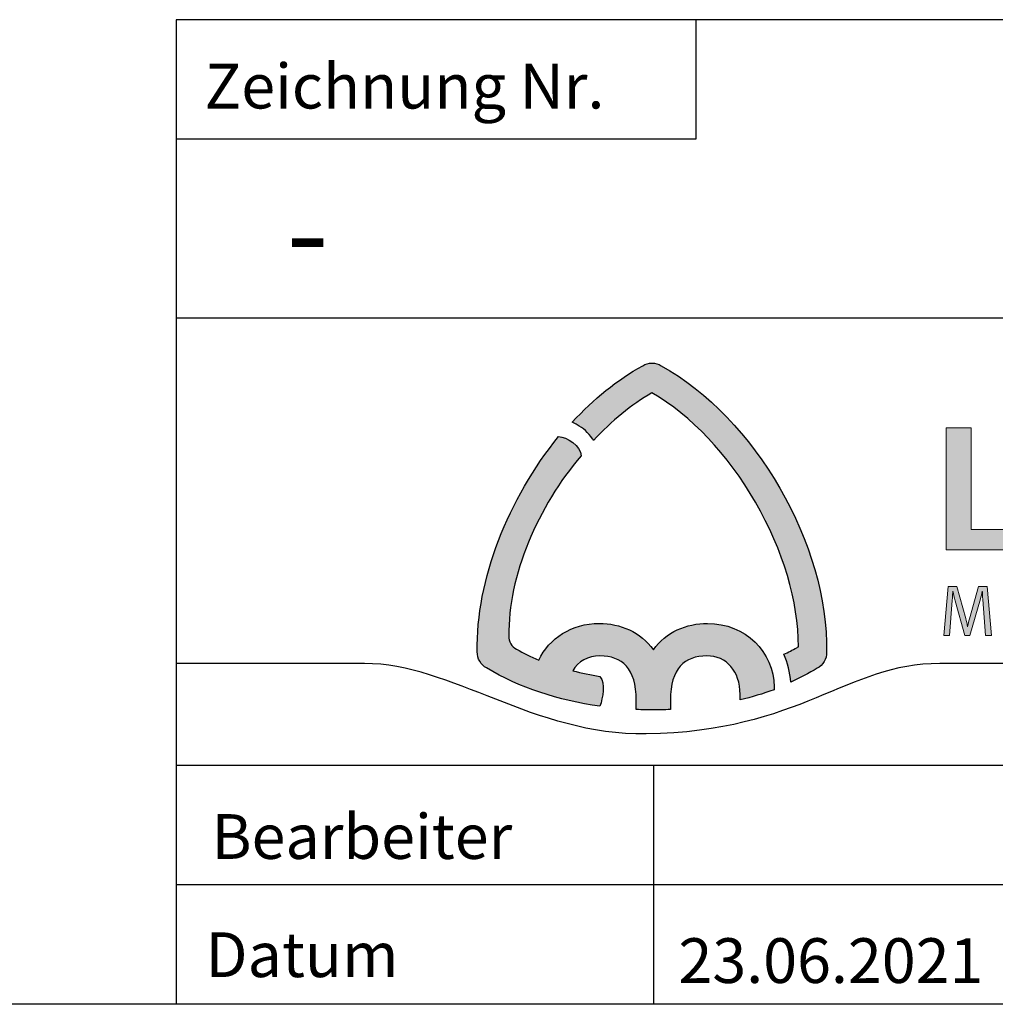
# Model space of a CAD drawing. Units: millimetres. Extents: x 1303 to 7198, y 0 to 8581.
# Drawn here: x 2901 to 3882, y 0 to 990 of the extents above; entities that cross this region are included whole.
import ezdxf

# ---------------------------------------------------------------- set-up
doc = ezdxf.new("R2010")
doc.units = ezdxf.units.MM
for name, color, linetype in [('Ebene 1', 7, 'Continuous'), ('FELDTEXT', 8, 'Continuous'), ('LinieM - Logo', 7, 'Continuous'), ('ZEICHENFELD', 7, 'Continuous'), ('ZEICHNUNG', 1, 'Continuous')]:
    doc.layers.add(name, color=color, linetype=linetype)
doc.styles.add('ROMANS', font='romans')

# ---------------------------------------------------------------- blocks, each defined once
blk = doc.blocks.new('Linie M - Logo')
at = {"layer": 'Ebene 1'}
h = blk.add_hatch(color=253, dxfattribs=at)
h.dxf.hatch_style = 2
h.paths.add_polyline_path([(25.814, 11.321), (26.656, 11.321), (26.656, 7.912), (28.122, 7.912), (27.975, 7.229), (25.814, 7.229)])
h = blk.add_hatch(color=253, dxfattribs=at)
h.dxf.hatch_style = 2
edge = h.paths.add_edge_path()
edge.add_spline(control_points=[(25.883, 6.003), (25.883, 6.003), (26.169, 6.003), (26.169, 6.003), (26.169, 6.003), (26.468, 4.934), (26.468, 4.934), (26.499, 4.819), (26.511, 4.774), (26.532, 4.647), (26.558, 4.785), (26.57, 4.831), (26.592, 4.914), (26.592, 4.914), (26.9, 6.003), (26.9, 6.003), (26.9, 6.003), (27.189, 6.003), (27.189, 6.003), (27.189, 6.003), (27.329, 4.365), (27.329, 4.365), (27.329, 4.365), (27.134, 4.365), (27.134, 4.365), (27.134, 4.365), (27.038, 5.566), (27.038, 5.566), (27.031, 5.671), (27.026, 5.845), (27.026, 5.845), (27.01, 5.764), (26.981, 5.652), (26.962, 5.587), (26.962, 5.587), (26.611, 4.365), (26.611, 4.365), (26.611, 4.365), (26.444, 4.365), (26.444, 4.365), (26.444, 4.365), (26.119, 5.528), (26.119, 5.528), (26.086, 5.652), (26.062, 5.733), (26.038, 5.848), (26.038, 5.848), (26.026, 5.63), (26.019, 5.53), (26.019, 5.53), (25.928, 4.365), (25.928, 4.365), (25.928, 4.365), (25.74, 4.365), (25.74, 4.365), (25.74, 4.365), (25.883, 6.003), (25.883, 6.003)], knot_values=[0, 0, 0, 0, 1, 1, 1, 2, 2, 2, 3, 3, 3, 4, 4, 4, 5, 5, 5, 6, 6, 6, 7, 7, 7, 8, 8, 8, 9, 9, 9, 10, 10, 10, 11, 11, 11, 12, 12, 12, 13, 13, 13, 14, 14, 14, 15, 15, 15, 16, 16, 16, 17, 17, 17, 18, 18, 18, 19, 19, 19, 19], degree=3, periodic=0)
at = {"layer": 'LinieM - Logo'}
h = blk.add_hatch(color=253, dxfattribs=at)
h.dxf.hatch_style = 2
edge = h.paths.add_edge_path()
edge.add_spline(control_points=[(16.256, 13.402), (16.085, 13.519), (15.81, 13.519), (15.639, 13.402), (14.791, 12.937), (13.991, 12.283), (13.276, 11.507), (13.335, 11.481), (13.39, 11.453), (13.444, 11.423), (13.628, 11.315), (13.814, 11.165), (13.956, 10.952), (13.968, 10.934), (13.979, 10.916), (13.99, 10.897), (14.599, 11.553), (15.261, 12.097), (15.947, 12.496), (17.264, 11.732), (18.492, 10.435), (19.421, 8.827), (20.35, 7.219), (20.858, 5.506), (20.861, 3.984), (20.842, 3.973), (20.823, 3.962), (20.803, 3.951), (20.803, 3.951), (20.803, 3.952), (20.803, 3.952), (20.803, 3.952), (20.802, 3.951), (20.802, 3.951), (20.664, 3.873), (20.52, 3.8), (20.373, 3.73), (20.502, 3.441), (20.581, 3.126), (20.6, 2.797), (20.911, 2.937), (21.21, 3.092), (21.492, 3.264), (21.679, 3.353), (21.817, 3.591), (21.801, 3.798), (21.881, 7.38), (19.397, 11.681), (16.256, 13.402)], knot_values=[0, 0, 0, 0, 1, 1, 1, 2, 2, 2, 3, 3, 3, 4, 4, 4, 5, 5, 5, 6, 6, 6, 7, 7, 7, 8, 8, 8, 9, 9, 9, 10, 10, 10, 11, 11, 11, 12, 12, 12, 13, 13, 13, 14, 14, 14, 15, 15, 15, 16, 16, 16, 16], degree=3, periodic=0)
h = blk.add_hatch(color=253, dxfattribs=at)
h.dxf.hatch_style = 2
edge = h.paths.add_edge_path()
edge.add_spline(control_points=[(17.812, 4.766), (17.111, 4.766), (16.411, 4.481), (15.996, 3.884), (15.581, 4.481), (14.88, 4.766), (14.18, 4.766), (13.257, 4.766), (12.499, 4.26), (12.152, 3.537), (11.887, 3.644), (11.635, 3.765), (11.404, 3.905), (11.252, 3.978), (11.14, 4.172), (11.153, 4.34), (11.108, 6.35), (12.139, 8.701), (13.571, 10.387), (13.571, 10.715), (13.087, 11.027), (12.819, 11.027), (11.139, 8.959), (10.04, 6.223), (10.094, 3.811), (10.078, 3.602), (10.216, 3.362), (10.405, 3.272), (11.49, 2.613), (12.813, 2.185), (14.206, 1.989), (14.303, 2.28), (14.395, 2.754), (14.206, 2.988), (13.901, 3.042), (13.593, 3.105), (13.291, 3.179), (13.483, 3.494), (13.802, 3.676), (14.206, 3.676), (14.945, 3.676), (15.425, 3.261), (15.425, 2.197), (15.425, 2.197), (15.425, 1.878), (15.425, 1.878), (15.524, 1.874), (15.623, 1.871), (15.722, 1.869), (15.722, 1.869), (16.27, 1.869), (16.27, 1.869), (16.369, 1.871), (16.468, 1.874), (16.567, 1.878), (16.567, 1.878), (16.567, 2.197), (16.567, 2.197), (16.567, 3.261), (17.047, 3.676), (17.786, 3.676), (18.46, 3.676), (18.902, 3.17), (18.902, 2.379), (18.902, 2.379), (18.902, 2.201), (18.902, 2.201), (19.293, 2.295), (19.675, 2.408), (20.043, 2.542), (20.043, 2.542), (20.043, 2.638), (20.043, 2.638), (20.043, 3.806), (19.083, 4.766), (17.812, 4.766)], knot_values=[0, 0, 0, 0, 1, 1, 1, 2, 2, 2, 3, 3, 3, 4, 4, 4, 5, 5, 5, 6, 6, 6, 7, 7, 7, 8, 8, 8, 9, 9, 9, 10, 10, 10, 11, 11, 11, 12, 12, 12, 13, 13, 13, 14, 14, 14, 15, 15, 15, 16, 16, 16, 17, 17, 17, 18, 18, 18, 19, 19, 19, 20, 20, 20, 21, 21, 21, 22, 22, 22, 23, 23, 23, 24, 24, 24, 25, 25, 25, 25], degree=3, periodic=0)
at = {"layer": 'Ebene 1', "color": 250, "lineweight": 35, "true_color": 0x231f20}
blk.add_line((0, 3.423), (0, 3.423), dxfattribs=at)
at = {"layer": 'Ebene 1', "color": 253, "lineweight": 0}
blk.add_lwpolyline([(25.814, 11.321), (26.656, 11.321), (26.656, 7.912), (28.122, 7.912), (27.975, 7.229), (25.814, 7.229), (25.814, 11.321)], dxfattribs=at)
blk.add_open_spline([(25.883, 6.003), (25.883, 6.003), (26.169, 6.003), (26.169, 6.003), (26.169, 6.003), (26.468, 4.934), (26.468, 4.934), (26.499, 4.819), (26.511, 4.774), (26.532, 4.647), (26.558, 4.785), (26.57, 4.831), (26.592, 4.914), (26.592, 4.914), (26.9, 6.003), (26.9, 6.003), (26.9, 6.003), (27.189, 6.003), (27.189, 6.003), (27.189, 6.003), (27.329, 4.365), (27.329, 4.365), (27.329, 4.365), (27.134, 4.365), (27.134, 4.365), (27.134, 4.365), (27.038, 5.566), (27.038, 5.566), (27.031, 5.671), (27.026, 5.845), (27.026, 5.845), (27.01, 5.764), (26.981, 5.652), (26.962, 5.587), (26.962, 5.587), (26.611, 4.365), (26.611, 4.365), (26.611, 4.365), (26.444, 4.365), (26.444, 4.365), (26.444, 4.365), (26.119, 5.528), (26.119, 5.528), (26.086, 5.652), (26.062, 5.733), (26.038, 5.848), (26.038, 5.848), (26.026, 5.63), (26.019, 5.53), (26.019, 5.53), (25.928, 4.365), (25.928, 4.365), (25.928, 4.365), (25.74, 4.365), (25.74, 4.365), (25.74, 4.365), (25.883, 6.003), (25.883, 6.003)], degree=3, knots=[0, 0, 0, 0, 1, 1, 1, 2, 2, 2, 3, 3, 3, 4, 4, 4, 5, 5, 5, 6, 6, 6, 7, 7, 7, 8, 8, 8, 9, 9, 9, 10, 10, 10, 11, 11, 11, 12, 12, 12, 13, 13, 13, 14, 14, 14, 15, 15, 15, 16, 16, 16, 17, 17, 17, 18, 18, 18, 19, 19, 19, 19], dxfattribs=at)
at = {"layer": 'LinieM - Logo', "color": 253}
blk.add_line((2.399, 3.423), (0, 3.423), dxfattribs=at)
for points, knots in [([(16.256, 13.402), (16.085, 13.519), (15.81, 13.519), (15.639, 13.402), (14.791, 12.937), (13.991, 12.283), (13.276, 11.507), (13.335, 11.481), (13.39, 11.453), (13.444, 11.423), (13.628, 11.315), (13.814, 11.165), (13.956, 10.952), (13.968, 10.934), (13.979, 10.916), (13.99, 10.897), (14.599, 11.553), (15.261, 12.097), (15.947, 12.496), (17.264, 11.732), (18.492, 10.435), (19.421, 8.827), (20.35, 7.219), (20.858, 5.506), (20.861, 3.984), (20.842, 3.973), (20.823, 3.962), (20.803, 3.951), (20.803, 3.951), (20.803, 3.952), (20.803, 3.952), (20.803, 3.952), (20.802, 3.951), (20.802, 3.951), (20.664, 3.873), (20.52, 3.8), (20.373, 3.73), (20.502, 3.441), (20.581, 3.126), (20.6, 2.797), (20.911, 2.937), (21.21, 3.092), (21.492, 3.264), (21.679, 3.353), (21.817, 3.591), (21.801, 3.798), (21.881, 7.38), (19.397, 11.681), (16.256, 13.402)], [0, 0, 0, 0, 1, 1, 1, 2, 2, 2, 3, 3, 3, 4, 4, 4, 5, 5, 5, 6, 6, 6, 7, 7, 7, 8, 8, 8, 9, 9, 9, 10, 10, 10, 11, 11, 11, 12, 12, 12, 13, 13, 13, 14, 14, 14, 15, 15, 15, 16, 16, 16, 16]), ([(17.812, 4.766), (17.111, 4.766), (16.411, 4.481), (15.996, 3.884), (15.581, 4.481), (14.88, 4.766), (14.18, 4.766), (13.257, 4.766), (12.499, 4.26), (12.152, 3.537), (11.887, 3.644), (11.635, 3.765), (11.404, 3.905), (11.252, 3.978), (11.14, 4.172), (11.153, 4.34), (11.108, 6.35), (12.139, 8.701), (13.571, 10.387), (13.571, 10.715), (13.087, 11.027), (12.819, 11.027), (11.139, 8.959), (10.04, 6.223), (10.094, 3.811), (10.078, 3.602), (10.216, 3.362), (10.405, 3.272), (11.49, 2.613), (12.813, 2.185), (14.206, 1.989), (14.303, 2.28), (14.395, 2.754), (14.206, 2.988), (13.901, 3.042), (13.593, 3.105), (13.291, 3.179), (13.483, 3.494), (13.802, 3.676), (14.206, 3.676), (14.945, 3.676), (15.425, 3.261), (15.425, 2.197), (15.425, 2.197), (15.425, 1.878), (15.425, 1.878), (15.524, 1.874), (15.623, 1.871), (15.722, 1.869), (15.722, 1.869), (16.27, 1.869), (16.27, 1.869), (16.369, 1.871), (16.468, 1.874), (16.567, 1.878), (16.567, 1.878), (16.567, 2.197), (16.567, 2.197), (16.567, 3.261), (17.047, 3.676), (17.786, 3.676), (18.46, 3.676), (18.902, 3.17), (18.902, 2.379), (18.902, 2.379), (18.902, 2.201), (18.902, 2.201), (19.293, 2.295), (19.675, 2.408), (20.043, 2.542), (20.043, 2.542), (20.043, 2.638), (20.043, 2.638), (20.043, 3.806), (19.083, 4.766), (17.812, 4.766)], [0, 0, 0, 0, 1, 1, 1, 2, 2, 2, 3, 3, 3, 4, 4, 4, 5, 5, 5, 6, 6, 6, 7, 7, 7, 8, 8, 8, 9, 9, 9, 10, 10, 10, 11, 11, 11, 12, 12, 12, 13, 13, 13, 14, 14, 14, 15, 15, 15, 16, 16, 16, 17, 17, 17, 18, 18, 18, 19, 19, 19, 20, 20, 20, 21, 21, 21, 22, 22, 22, 23, 23, 23, 24, 24, 24, 25, 25, 25, 25]), ([(48, 3.423), (41.776, 3.423), (25.596, 3.423), (25.596, 3.423), (22.473, 3.423), (20.942, 1.137), (15.757, 1.062), (11.99, 1.007), (9.226, 3.423), (6.311, 3.423), (6.311, 3.423), (2.399, 3.423), (2.399, 3.423)], [0.192318, 0.192318, 0.192318, 0.192318, 1, 1, 1, 2, 2, 2, 3, 3, 3, 4, 4, 4, 4])]:
    blk.add_open_spline(points, degree=3, knots=knots, dxfattribs=at)

msp = doc.modelspace()

# ---------------------------------------------------------------- linework, layer by layer
at = {"layer": 'ZEICHENFELD'}
for p, q in [((3058.49, 990), (3058.49, 690)), ((4498.49, 990), (3058.49, 990)), ((3581.21, 990), (3581.21, 870)), ((3581.21, 870), (3058.49, 870)), ((7198.49, 690), (3058.49, 690)), ((3058.49, 690), (3058.49, 0)), ((4498.49, 240), (3058.49, 240)), ((3538.49, 240), (3538.49, 0)), ((7198.49, 120), (3058.49, 120)), ((7198.49, 0), (1303.49, 0))]:
    msp.add_line(p, q, dxfattribs=at)

# ---------------------------------------------------------------- block references
at = {"layer": 'ZEICHNUNG', "xscale": 30, "yscale": 30, "zscale": 30}
msp.add_blockref('Linie M - Logo', (3058.49, 240), dxfattribs=at)

# ---------------------------------------------------------------- texts
at = {"layer": 'FELDTEXT', "style": 'ROMANS'}
for s, height, p in [('Zeichnung Nr.', 45, (3086.87, 900.7)), ('-', 90, (3169.24, 731.49)), ('Bearbeiter', 45, (3093.91, 146.2)), ('Datum', 45, (3087.96, 27.38)), ('23.06.2021', 45, (3563.64, 21.44))]:
    msp.add_text(s, height=height, dxfattribs=at).set_placement(p)

doc.saveas('drawing.dxf')
